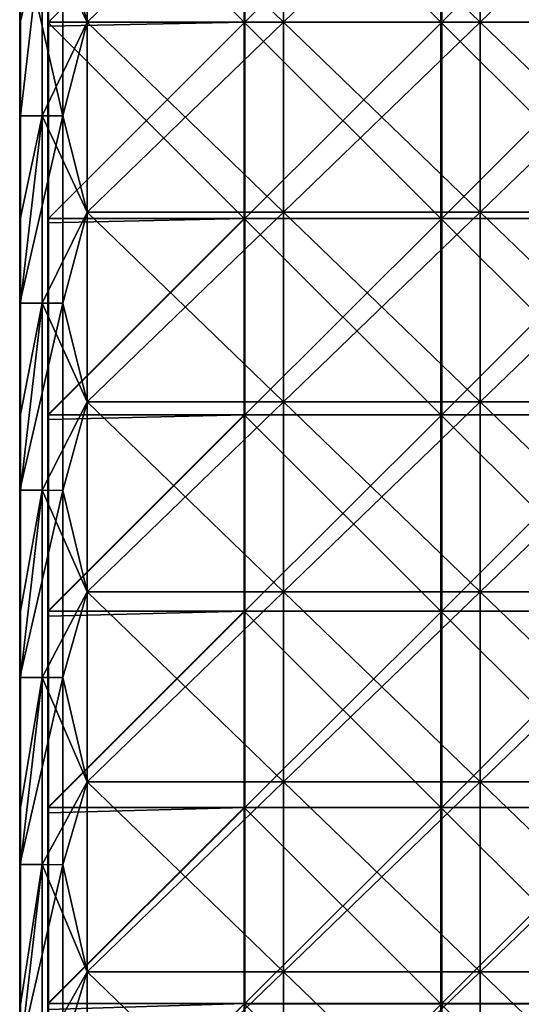
# Model space of a CAD drawing. Units: millimetres. Extents: x -358 to 358, y -1401 to 10.
# Drawn here: x -358 to -179, y -1050 to -700 of the extents above; entities that cross this region are included whole.
import ezdxf

# ---------------------------------------------------------------- set-up
doc = ezdxf.new("R2010")
doc.units = ezdxf.units.MM
doc.header["$LTSCALE"] = 65.185185
for name, color, linetype in [('17', 7, 'CONTINUOUS'), ('18', 7, 'CONTINUOUS'), ('19', 7, 'CONTINUOUS'), ('2', 7, 'CONTINUOUS'), ('22', 7, 'CONTINUOUS'), ('27', 7, 'CONTINUOUS'), ('3', 7, 'CONTINUOUS'), ('31', 7, 'CONTINUOUS'), ('32', 7, 'CONTINUOUS'), ('54', 7, 'CONTINUOUS'), ('55', 7, 'CONTINUOUS'), ('58', 7, 'CONTINUOUS'), ('61', 7, 'CONTINUOUS')]:
    doc.layers.add(name, color=color, linetype=linetype)

msp = doc.modelspace()

# ---------------------------------------------------------------- linework, layer by layer
at = {"layer": '17', "color": 7, "linetype": 'Continuous'}
for points in [[(-350, -733.85, 226), (-350, -667.15, 226), (-350, -733.85, 250), (-350, -733.85, 226)], [(-350, -733.85, 250), (-350, -667.15, 226), (-350, -667.15, 250), (-350, -733.85, 250)], [(-350, -800.54, 226), (-350, -733.85, 226), (-350, -800.54, 250), (-350, -800.54, 226)], [(-350, -800.54, 250), (-350, -733.85, 226), (-350, -733.85, 250), (-350, -800.54, 250)], [(-350, -867.23, 226), (-350, -800.54, 226), (-350, -867.23, 250), (-350, -867.23, 226)], [(-350, -867.23, 250), (-350, -800.54, 226), (-350, -800.54, 250), (-350, -867.23, 250)], [(-350, -933.92, 226), (-350, -867.23, 226), (-350, -933.92, 250), (-350, -933.92, 226)], [(-350, -933.92, 250), (-350, -867.23, 226), (-350, -867.23, 250), (-350, -933.92, 250)], [(-350, -1000.61, 226), (-350, -933.92, 226), (-350, -1000.61, 250), (-350, -1000.61, 226)], [(-350, -1000.61, 250), (-350, -933.92, 226), (-350, -933.92, 250), (-350, -1000.61, 250)], [(-350, -1067.3, 226), (-350, -1000.61, 226), (-350, -1067.3, 250), (-350, -1067.3, 226)], [(-350, -1067.3, 250), (-350, -1000.61, 226), (-350, -1000.61, 250), (-350, -1067.3, 250)]]:
    msp.add_3dface(points, dxfattribs=at)
at = {"layer": '18', "color": 7, "linetype": 'Continuous'}
for points in [[(-350, -733.85, 250), (-350, -667.15, 250), (-357.75, -733.85, 250), (-350, -733.85, 250)], [(-357.75, -733.85, 250), (-350, -667.15, 250), (-357.75, -700.12, 250), (-357.75, -733.85, 250)], [(-357.75, -700.12, 250), (-350, -667.15, 250), (-357.75, -667.15, 250), (-357.75, -700.12, 250)], [(-350, -800.54, 250), (-350, -733.85, 250), (-357.75, -800.54, 250), (-350, -800.54, 250)], [(-357.75, -800.54, 250), (-350, -733.85, 250), (-357.75, -770.19, 250), (-357.75, -800.54, 250)], [(-357.75, -770.19, 250), (-350, -733.85, 250), (-357.75, -733.85, 250), (-357.75, -770.19, 250)], [(-350, -867.23, 250), (-350, -800.54, 250), (-357.75, -867.23, 250), (-350, -867.23, 250)], [(-357.75, -867.23, 250), (-350, -800.54, 250), (-357.75, -840.26, 250), (-357.75, -867.23, 250)], [(-357.75, -840.26, 250), (-350, -800.54, 250), (-357.75, -800.54, 250), (-357.75, -840.26, 250)], [(-350, -933.92, 250), (-350, -867.23, 250), (-357.75, -933.92, 250), (-350, -933.92, 250)], [(-357.75, -933.92, 250), (-350, -867.23, 250), (-357.75, -910.33, 250), (-357.75, -933.92, 250)], [(-357.75, -910.33, 250), (-350, -867.23, 250), (-357.75, -867.23, 250), (-357.75, -910.33, 250)], [(-350, -1000.61, 250), (-350, -933.92, 250), (-357.75, -1000.61, 250), (-350, -1000.61, 250)], [(-357.75, -1000.61, 250), (-350, -933.92, 250), (-357.75, -980.4, 250), (-357.75, -1000.61, 250)], [(-357.75, -980.4, 250), (-350, -933.92, 250), (-357.75, -933.92, 250), (-357.75, -980.4, 250)], [(-350, -1067.3, 250), (-350, -1000.61, 250), (-357.75, -1067.3, 250), (-350, -1067.3, 250)], [(-357.75, -1067.3, 250), (-350, -1000.61, 250), (-357.75, -1050.47, 250), (-357.75, -1067.3, 250)], [(-357.75, -1050.47, 250), (-350, -1000.61, 250), (-357.75, -1000.61, 250), (-357.75, -1050.47, 250)]]:
    msp.add_3dface(points, dxfattribs=at)
at = {"layer": '19', "color": 7, "linetype": 'Continuous'}
for points in [[(-358, -667.15), (-358, -733.85), (-358, -667.15, 39.61), (-358, -667.15)], [(-358, -667.15, 39.61), (-358, -733.85), (-358, -733.85, 39.61), (-358, -667.15, 39.61)], [(-358, -667.15, 39.61), (-358, -733.85, 39.61), (-358, -667.15, 109.68), (-358, -667.15, 39.61)], [(-358, -667.15, 109.68), (-358, -733.85, 39.61), (-358, -733.85, 109.68), (-358, -667.15, 109.68)], [(-358, -667.15, 109.68), (-358, -733.85, 109.68), (-358, -667.15, 179.75), (-358, -667.15, 109.68)], [(-358, -667.15, 179.75), (-358, -733.85, 109.68), (-358, -733.85, 179.75), (-358, -667.15, 179.75)], [(-358, -667.15, 179.75), (-358, -733.85, 179.75), (-358, -667.15, 249.75), (-358, -667.15, 179.75)], [(-358, -667.15, 249.75), (-358, -733.85, 179.75), (-358, -700.12, 249.75), (-358, -667.15, 249.75)], [(-358, -700.12, 249.75), (-358, -733.85, 179.75), (-358, -733.85, 249.75), (-358, -700.12, 249.75)], [(-358, -733.85), (-358, -800.54), (-358, -733.85, 39.61), (-358, -733.85)], [(-358, -733.85, 39.61), (-358, -800.54), (-358, -800.54, 39.61), (-358, -733.85, 39.61)], [(-358, -733.85, 39.61), (-358, -800.54, 39.61), (-358, -733.85, 109.68), (-358, -733.85, 39.61)], [(-358, -733.85, 109.68), (-358, -800.54, 39.61), (-358, -800.54, 109.68), (-358, -733.85, 109.68)], [(-358, -733.85, 109.68), (-358, -800.54, 109.68), (-358, -733.85, 179.75), (-358, -733.85, 109.68)], [(-358, -733.85, 179.75), (-358, -800.54, 109.68), (-358, -800.54, 179.75), (-358, -733.85, 179.75)], [(-358, -733.85, 179.75), (-358, -800.54, 179.75), (-358, -733.85, 249.75), (-358, -733.85, 179.75)], [(-358, -733.85, 249.75), (-358, -800.54, 179.75), (-358, -770.19, 249.75), (-358, -733.85, 249.75)], [(-358, -770.19, 249.75), (-358, -800.54, 179.75), (-358, -800.54, 249.75), (-358, -770.19, 249.75)], [(-358, -800.54), (-358, -867.23), (-358, -800.54, 39.61), (-358, -800.54)], [(-358, -800.54, 39.61), (-358, -867.23), (-358, -867.23, 39.61), (-358, -800.54, 39.61)], [(-358, -800.54, 39.61), (-358, -867.23, 39.61), (-358, -800.54, 109.68), (-358, -800.54, 39.61)], [(-358, -800.54, 109.68), (-358, -867.23, 39.61), (-358, -867.23, 109.68), (-358, -800.54, 109.68)], [(-358, -800.54, 109.68), (-358, -867.23, 109.68), (-358, -800.54, 179.75), (-358, -800.54, 109.68)], [(-358, -800.54, 179.75), (-358, -867.23, 109.68), (-358, -867.23, 179.75), (-358, -800.54, 179.75)], [(-358, -800.54, 179.75), (-358, -867.23, 179.75), (-358, -800.54, 249.75), (-358, -800.54, 179.75)], [(-358, -800.54, 249.75), (-358, -867.23, 179.75), (-358, -840.26, 249.75), (-358, -800.54, 249.75)], [(-358, -840.26, 249.75), (-358, -867.23, 179.75), (-358, -867.23, 249.75), (-358, -840.26, 249.75)], [(-358, -867.23), (-358, -933.92), (-358, -867.23, 39.61), (-358, -867.23)], [(-358, -867.23, 39.61), (-358, -933.92), (-358, -933.92, 39.61), (-358, -867.23, 39.61)], [(-358, -867.23, 39.61), (-358, -933.92, 39.61), (-358, -867.23, 109.68), (-358, -867.23, 39.61)], [(-358, -867.23, 109.68), (-358, -933.92, 39.61), (-358, -933.92, 109.68), (-358, -867.23, 109.68)], [(-358, -867.23, 109.68), (-358, -933.92, 109.68), (-358, -867.23, 179.75), (-358, -867.23, 109.68)], [(-358, -867.23, 179.75), (-358, -933.92, 109.68), (-358, -933.92, 179.75), (-358, -867.23, 179.75)], [(-358, -867.23, 179.75), (-358, -933.92, 179.75), (-358, -867.23, 249.75), (-358, -867.23, 179.75)], [(-358, -867.23, 249.75), (-358, -933.92, 179.75), (-358, -910.33, 249.75), (-358, -867.23, 249.75)], [(-358, -910.33, 249.75), (-358, -933.92, 179.75), (-358, -933.92, 249.75), (-358, -910.33, 249.75)], [(-358, -933.92), (-358, -1000.61), (-358, -933.92, 39.61), (-358, -933.92)], [(-358, -933.92, 39.61), (-358, -1000.61), (-358, -1000.61, 39.61), (-358, -933.92, 39.61)], [(-358, -933.92, 39.61), (-358, -1000.61, 39.61), (-358, -933.92, 109.68), (-358, -933.92, 39.61)], [(-358, -933.92, 109.68), (-358, -1000.61, 39.61), (-358, -1000.61, 109.68), (-358, -933.92, 109.68)], [(-358, -933.92, 109.68), (-358, -1000.61, 109.68), (-358, -933.92, 179.75), (-358, -933.92, 109.68)], [(-358, -933.92, 179.75), (-358, -1000.61, 109.68), (-358, -1000.61, 179.75), (-358, -933.92, 179.75)], [(-358, -933.92, 179.75), (-358, -1000.61, 179.75), (-358, -933.92, 249.75), (-358, -933.92, 179.75)], [(-358, -933.92, 249.75), (-358, -1000.61, 179.75), (-358, -980.4, 249.75), (-358, -933.92, 249.75)], [(-358, -980.4, 249.75), (-358, -1000.61, 179.75), (-358, -1000.61, 249.75), (-358, -980.4, 249.75)], [(-358, -1000.61), (-358, -1067.3), (-358, -1000.61, 39.61), (-358, -1000.61)], [(-358, -1000.61, 39.61), (-358, -1067.3), (-358, -1067.3, 39.61), (-358, -1000.61, 39.61)], [(-358, -1000.61, 39.61), (-358, -1067.3, 39.61), (-358, -1000.61, 109.68), (-358, -1000.61, 39.61)], [(-358, -1000.61, 109.68), (-358, -1067.3, 39.61), (-358, -1067.3, 109.68), (-358, -1000.61, 109.68)], [(-358, -1000.61, 109.68), (-358, -1067.3, 109.68), (-358, -1000.61, 179.75), (-358, -1000.61, 109.68)], [(-358, -1000.61, 179.75), (-358, -1067.3, 109.68), (-358, -1067.3, 179.75), (-358, -1000.61, 179.75)], [(-358, -1000.61, 179.75), (-358, -1067.3, 179.75), (-358, -1000.61, 249.75), (-358, -1000.61, 179.75)], [(-358, -1000.61, 249.75), (-358, -1067.3, 179.75), (-358, -1050.47, 249.75), (-358, -1000.61, 249.75)]]:
    msp.add_3dface(points, dxfattribs=at)
at = {"layer": '2', "color": 7, "linetype": 'Continuous'}
for points in [[(-334, -632.85, 226), (-350, -667.15, 226), (-334, -700.5, 226), (-334, -632.85, 226)], [(-350, -667.15, 226), (-350, -733.85, 226), (-334, -700.5, 226), (-350, -667.15, 226)], [(-334, -700.5, 226), (-350, -733.85, 226), (-334, -768.15, 226), (-334, -700.5, 226)], [(-350, -733.85, 226), (-350, -800.54, 226), (-334, -768.15, 226), (-350, -733.85, 226)], [(-334, -768.15, 226), (-350, -800.54, 226), (-334, -835.8, 226), (-334, -768.15, 226)], [(-350, -800.54, 226), (-350, -867.23, 226), (-334, -835.8, 226), (-350, -800.54, 226)], [(-334, -835.8, 226), (-350, -867.23, 226), (-334, -903.45, 226), (-334, -835.8, 226)], [(-350, -867.23, 226), (-350, -933.92, 226), (-334, -903.45, 226), (-350, -867.23, 226)], [(-334, -903.45, 226), (-350, -933.92, 226), (-334, -971.1, 226), (-334, -903.45, 226)], [(-350, -933.92, 226), (-350, -1000.61, 226), (-334, -971.1, 226), (-350, -933.92, 226)], [(-334, -971.1, 226), (-350, -1000.61, 226), (-334, -1038.75, 226), (-334, -971.1, 226)], [(-350, -1000.61, 226), (-350, -1067.3, 226), (-334, -1038.75, 226), (-350, -1000.61, 226)], [(-334, -1038.75, 226), (-350, -1067.3, 226), (-334, -1106.4, 226), (-334, -1038.75, 226)]]:
    msp.add_3dface(points, dxfattribs=at)
at = {"layer": '22', "color": 7, "linetype": 'Continuous'}
for points in [[(-358, -630.05, 249.75), (-358, -667.15, 249.75), (-357.97, -700.12, 249.88), (-358, -630.05, 249.75)], [(-358, -630.05, 249.75), (-357.97, -700.12, 249.88), (-357.97, -630.05, 249.88), (-358, -630.05, 249.75)], [(-357.97, -700.12, 249.88), (-357.88, -700.12, 249.97), (-357.97, -630.05, 249.88), (-357.97, -700.12, 249.88)], [(-357.97, -630.05, 249.88), (-357.88, -700.12, 249.97), (-357.88, -630.05, 249.97), (-357.97, -630.05, 249.88)], [(-357.75, -700.12, 250), (-357.75, -667.15, 250), (-357.88, -630.05, 249.97), (-357.75, -700.12, 250)], [(-357.88, -700.12, 249.97), (-357.75, -700.12, 250), (-357.88, -630.05, 249.97), (-357.88, -700.12, 249.97)], [(-358, -667.15, 249.75), (-358, -700.12, 249.75), (-357.97, -700.12, 249.88), (-358, -667.15, 249.75)], [(-358, -700.12, 249.75), (-358, -733.85, 249.75), (-357.97, -770.19, 249.88), (-358, -700.12, 249.75)], [(-358, -700.12, 249.75), (-357.97, -770.19, 249.88), (-357.97, -700.12, 249.88), (-358, -700.12, 249.75)], [(-357.97, -770.19, 249.88), (-357.88, -770.19, 249.97), (-357.97, -700.12, 249.88), (-357.97, -770.19, 249.88)], [(-357.97, -700.12, 249.88), (-357.88, -770.19, 249.97), (-357.88, -700.12, 249.97), (-357.97, -700.12, 249.88)], [(-357.75, -770.19, 250), (-357.75, -733.85, 250), (-357.88, -700.12, 249.97), (-357.75, -770.19, 250)], [(-357.88, -770.19, 249.97), (-357.75, -770.19, 250), (-357.88, -700.12, 249.97), (-357.88, -770.19, 249.97)], [(-357.75, -733.85, 250), (-357.75, -700.12, 250), (-357.88, -700.12, 249.97), (-357.75, -733.85, 250)], [(-358, -733.85, 249.75), (-358, -770.19, 249.75), (-357.97, -770.19, 249.88), (-358, -733.85, 249.75)], [(-358, -770.19, 249.75), (-358, -800.54, 249.75), (-357.97, -840.26, 249.88), (-358, -770.19, 249.75)], [(-358, -770.19, 249.75), (-357.97, -840.26, 249.88), (-357.97, -770.19, 249.88), (-358, -770.19, 249.75)], [(-357.97, -840.26, 249.88), (-357.88, -840.26, 249.97), (-357.97, -770.19, 249.88), (-357.97, -840.26, 249.88)], [(-357.97, -770.19, 249.88), (-357.88, -840.26, 249.97), (-357.88, -770.19, 249.97), (-357.97, -770.19, 249.88)], [(-357.75, -840.26, 250), (-357.75, -800.54, 250), (-357.88, -770.19, 249.97), (-357.75, -840.26, 250)], [(-357.88, -840.26, 249.97), (-357.75, -840.26, 250), (-357.88, -770.19, 249.97), (-357.88, -840.26, 249.97)], [(-357.75, -800.54, 250), (-357.75, -770.19, 250), (-357.88, -770.19, 249.97), (-357.75, -800.54, 250)], [(-358, -800.54, 249.75), (-358, -840.26, 249.75), (-357.97, -840.26, 249.88), (-358, -800.54, 249.75)], [(-358, -840.26, 249.75), (-358, -867.23, 249.75), (-357.97, -910.33, 249.88), (-358, -840.26, 249.75)], [(-358, -840.26, 249.75), (-357.97, -910.33, 249.88), (-357.97, -840.26, 249.88), (-358, -840.26, 249.75)], [(-357.97, -910.33, 249.88), (-357.88, -910.33, 249.97), (-357.97, -840.26, 249.88), (-357.97, -910.33, 249.88)], [(-357.97, -840.26, 249.88), (-357.88, -910.33, 249.97), (-357.88, -840.26, 249.97), (-357.97, -840.26, 249.88)], [(-357.75, -910.33, 250), (-357.75, -867.23, 250), (-357.88, -840.26, 249.97), (-357.75, -910.33, 250)], [(-357.88, -910.33, 249.97), (-357.75, -910.33, 250), (-357.88, -840.26, 249.97), (-357.88, -910.33, 249.97)], [(-357.75, -867.23, 250), (-357.75, -840.26, 250), (-357.88, -840.26, 249.97), (-357.75, -867.23, 250)], [(-358, -867.23, 249.75), (-358, -910.33, 249.75), (-357.97, -910.33, 249.88), (-358, -867.23, 249.75)], [(-358, -910.33, 249.75), (-358, -933.92, 249.75), (-357.97, -980.4, 249.88), (-358, -910.33, 249.75)], [(-358, -910.33, 249.75), (-357.97, -980.4, 249.88), (-357.97, -910.33, 249.88), (-358, -910.33, 249.75)], [(-357.97, -980.4, 249.88), (-357.88, -980.4, 249.97), (-357.97, -910.33, 249.88), (-357.97, -980.4, 249.88)], [(-357.97, -910.33, 249.88), (-357.88, -980.4, 249.97), (-357.88, -910.33, 249.97), (-357.97, -910.33, 249.88)], [(-357.75, -980.4, 250), (-357.75, -933.92, 250), (-357.88, -910.33, 249.97), (-357.75, -980.4, 250)], [(-357.88, -980.4, 249.97), (-357.75, -980.4, 250), (-357.88, -910.33, 249.97), (-357.88, -980.4, 249.97)], [(-357.75, -933.92, 250), (-357.75, -910.33, 250), (-357.88, -910.33, 249.97), (-357.75, -933.92, 250)], [(-358, -933.92, 249.75), (-358, -980.4, 249.75), (-357.97, -980.4, 249.88), (-358, -933.92, 249.75)], [(-358, -980.4, 249.75), (-358, -1000.61, 249.75), (-357.97, -1050.47, 249.88), (-358, -980.4, 249.75)], [(-358, -980.4, 249.75), (-357.97, -1050.47, 249.88), (-357.97, -980.4, 249.88), (-358, -980.4, 249.75)], [(-357.97, -1050.47, 249.88), (-357.88, -1050.47, 249.97), (-357.97, -980.4, 249.88), (-357.97, -1050.47, 249.88)], [(-357.97, -980.4, 249.88), (-357.88, -1050.47, 249.97), (-357.88, -980.4, 249.97), (-357.97, -980.4, 249.88)], [(-357.75, -1050.47, 250), (-357.75, -1000.61, 250), (-357.88, -980.4, 249.97), (-357.75, -1050.47, 250)], [(-357.88, -1050.47, 249.97), (-357.75, -1050.47, 250), (-357.88, -980.4, 249.97), (-357.88, -1050.47, 249.97)], [(-357.75, -1000.61, 250), (-357.75, -980.4, 250), (-357.88, -980.4, 249.97), (-357.75, -1000.61, 250)], [(-358, -1000.61, 249.75), (-358, -1050.47, 249.75), (-357.97, -1050.47, 249.88), (-358, -1000.61, 249.75)]]:
    msp.add_3dface(points, dxfattribs=at)
at = {"layer": '27', "color": 7, "linetype": 'Continuous'}
for points in [[(-334, -632.85, 226), (-334, -700.5, 226), (-334, -632.85, 156), (-334, -632.85, 226)], [(-334, -632.85, 156), (-334, -700.5, 226), (-334, -700.5, 156), (-334, -632.85, 156)], [(-334, -700.5), (-334, -632.85), (-334, -700.5, 15.86), (-334, -700.5)], [(-334, -632.85), (-334, -632.85, 15.86), (-334, -700.5, 15.86), (-334, -632.85)], [(-334, -632.85, 19), (-334, -700.5, 19), (-334, -632.85, 15.86), (-334, -632.85, 19)], [(-334, -632.85, 15.86), (-334, -700.5, 19), (-334, -700.5, 15.86), (-334, -632.85, 15.86)], [(-334, -632.85, 85.93), (-334, -700.5, 85.93), (-334, -632.85, 22), (-334, -632.85, 85.93)], [(-334, -700.5, 85.93), (-334, -632.85, 85.93), (-334, -700.5, 156), (-334, -700.5, 85.93)], [(-334, -632.85, 22), (-334, -700.5, 85.93), (-334, -700.5, 22), (-334, -632.85, 22)], [(-334, -632.85, 85.93), (-334, -632.85, 156), (-334, -700.5, 156), (-334, -632.85, 85.93)], [(-334, -700.5, 226), (-334, -768.15, 226), (-334, -700.5, 156), (-334, -700.5, 226)], [(-334, -700.5, 156), (-334, -768.15, 226), (-334, -768.15, 156), (-334, -700.5, 156)], [(-334, -768.15), (-334, -700.5), (-334, -768.15, 15.86), (-334, -768.15)], [(-334, -700.5), (-334, -700.5, 15.86), (-334, -768.15, 15.86), (-334, -700.5)], [(-334, -700.5, 19), (-334, -768.15, 19), (-334, -700.5, 15.86), (-334, -700.5, 19)], [(-334, -700.5, 15.86), (-334, -768.15, 19), (-334, -768.15, 15.86), (-334, -700.5, 15.86)], [(-334, -700.5, 85.93), (-334, -768.15, 85.93), (-334, -700.5, 22), (-334, -700.5, 85.93)], [(-334, -768.15, 85.93), (-334, -700.5, 85.93), (-334, -768.15, 156), (-334, -768.15, 85.93)], [(-334, -700.5, 22), (-334, -768.15, 85.93), (-334, -768.15, 22), (-334, -700.5, 22)], [(-334, -700.5, 85.93), (-334, -700.5, 156), (-334, -768.15, 156), (-334, -700.5, 85.93)], [(-334, -768.15, 226), (-334, -835.8, 226), (-334, -768.15, 156), (-334, -768.15, 226)], [(-334, -768.15, 156), (-334, -835.8, 226), (-334, -835.8, 156), (-334, -768.15, 156)], [(-334, -835.8), (-334, -768.15), (-334, -835.8, 15.86), (-334, -835.8)], [(-334, -768.15), (-334, -768.15, 15.86), (-334, -835.8, 15.86), (-334, -768.15)], [(-334, -768.15, 19), (-334, -835.8, 19), (-334, -768.15, 15.86), (-334, -768.15, 19)], [(-334, -768.15, 15.86), (-334, -835.8, 19), (-334, -835.8, 15.86), (-334, -768.15, 15.86)], [(-334, -768.15, 85.93), (-334, -835.8, 85.93), (-334, -768.15, 22), (-334, -768.15, 85.93)], [(-334, -835.8, 85.93), (-334, -768.15, 85.93), (-334, -835.8, 156), (-334, -835.8, 85.93)], [(-334, -768.15, 22), (-334, -835.8, 85.93), (-334, -835.8, 22), (-334, -768.15, 22)], [(-334, -768.15, 85.93), (-334, -768.15, 156), (-334, -835.8, 156), (-334, -768.15, 85.93)], [(-334, -835.8, 226), (-334, -903.45, 226), (-334, -835.8, 156), (-334, -835.8, 226)], [(-334, -835.8, 156), (-334, -903.45, 226), (-334, -903.45, 156), (-334, -835.8, 156)], [(-334, -903.45), (-334, -835.8), (-334, -903.45, 15.86), (-334, -903.45)], [(-334, -835.8), (-334, -835.8, 15.86), (-334, -903.45, 15.86), (-334, -835.8)], [(-334, -835.8, 19), (-334, -903.45, 19), (-334, -835.8, 15.86), (-334, -835.8, 19)], [(-334, -835.8, 15.86), (-334, -903.45, 19), (-334, -903.45, 15.86), (-334, -835.8, 15.86)], [(-334, -835.8, 85.93), (-334, -903.45, 85.93), (-334, -835.8, 22), (-334, -835.8, 85.93)], [(-334, -903.45, 85.93), (-334, -835.8, 85.93), (-334, -903.45, 156), (-334, -903.45, 85.93)], [(-334, -835.8, 22), (-334, -903.45, 85.93), (-334, -903.45, 22), (-334, -835.8, 22)], [(-334, -835.8, 85.93), (-334, -835.8, 156), (-334, -903.45, 156), (-334, -835.8, 85.93)], [(-334, -903.45, 226), (-334, -971.1, 226), (-334, -903.45, 156), (-334, -903.45, 226)], [(-334, -903.45, 156), (-334, -971.1, 226), (-334, -971.1, 156), (-334, -903.45, 156)], [(-334, -971.1), (-334, -903.45), (-334, -971.1, 15.86), (-334, -971.1)], [(-334, -903.45), (-334, -903.45, 15.86), (-334, -971.1, 15.86), (-334, -903.45)], [(-334, -903.45, 19), (-334, -971.1, 19), (-334, -903.45, 15.86), (-334, -903.45, 19)], [(-334, -903.45, 15.86), (-334, -971.1, 19), (-334, -971.1, 15.86), (-334, -903.45, 15.86)], [(-334, -903.45, 85.93), (-334, -971.1, 85.93), (-334, -903.45, 22), (-334, -903.45, 85.93)], [(-334, -971.1, 85.93), (-334, -903.45, 85.93), (-334, -971.1, 156), (-334, -971.1, 85.93)], [(-334, -903.45, 22), (-334, -971.1, 85.93), (-334, -971.1, 22), (-334, -903.45, 22)], [(-334, -903.45, 85.93), (-334, -903.45, 156), (-334, -971.1, 156), (-334, -903.45, 85.93)], [(-334, -971.1, 226), (-334, -1038.75, 226), (-334, -971.1, 156), (-334, -971.1, 226)], [(-334, -971.1, 156), (-334, -1038.75, 226), (-334, -1038.75, 156), (-334, -971.1, 156)], [(-334, -1038.75), (-334, -971.1), (-334, -1038.75, 15.86), (-334, -1038.75)], [(-334, -971.1), (-334, -971.1, 15.86), (-334, -1038.75, 15.86), (-334, -971.1)], [(-334, -971.1, 19), (-334, -1038.75, 19), (-334, -971.1, 15.86), (-334, -971.1, 19)], [(-334, -971.1, 15.86), (-334, -1038.75, 19), (-334, -1038.75, 15.86), (-334, -971.1, 15.86)], [(-334, -971.1, 85.93), (-334, -1038.75, 85.93), (-334, -971.1, 22), (-334, -971.1, 85.93)], [(-334, -1038.75, 85.93), (-334, -971.1, 85.93), (-334, -1038.75, 156), (-334, -1038.75, 85.93)], [(-334, -971.1, 22), (-334, -1038.75, 85.93), (-334, -1038.75, 22), (-334, -971.1, 22)], [(-334, -971.1, 85.93), (-334, -971.1, 156), (-334, -1038.75, 156), (-334, -971.1, 85.93)], [(-334, -1038.75, 226), (-334, -1106.4, 226), (-334, -1038.75, 156), (-334, -1038.75, 226)], [(-334, -1038.75, 156), (-334, -1106.4, 226), (-334, -1106.4, 156), (-334, -1038.75, 156)], [(-334, -1106.4), (-334, -1038.75), (-334, -1106.4, 15.86), (-334, -1106.4)], [(-334, -1038.75), (-334, -1038.75, 15.86), (-334, -1106.4, 15.86), (-334, -1038.75)], [(-334, -1038.75, 19), (-334, -1106.4, 19), (-334, -1038.75, 15.86), (-334, -1038.75, 19)], [(-334, -1038.75, 15.86), (-334, -1106.4, 19), (-334, -1106.4, 15.86), (-334, -1038.75, 15.86)], [(-334, -1038.75, 85.93), (-334, -1106.4, 85.93), (-334, -1038.75, 22), (-334, -1038.75, 85.93)], [(-334, -1106.4, 85.93), (-334, -1038.75, 85.93), (-334, -1106.4, 156), (-334, -1106.4, 85.93)], [(-334, -1038.75, 22), (-334, -1106.4, 85.93), (-334, -1106.4, 22), (-334, -1038.75, 22)], [(-334, -1038.75, 85.93), (-334, -1038.75, 156), (-334, -1106.4, 156), (-334, -1038.75, 85.93)]]:
    msp.add_3dface(points, dxfattribs=at)
at = {"layer": '3', "color": 7, "linetype": 'Continuous'}
for points in [[(-334, -700.5), (-342.63, -667.14), (-334, -632.85), (-334, -700.5)], [(-342.63, -667.14), (-342.63, -733.86), (-358, -667.15), (-342.63, -667.14)], [(-358, -667.15), (-342.63, -733.86), (-358, -733.85), (-358, -667.15)], [(-342.63, -733.86), (-342.63, -667.14), (-334, -700.5), (-342.63, -733.86)], [(-334, -768.15), (-342.63, -733.86), (-334, -700.5), (-334, -768.15)], [(-358, -733.85), (-342.63, -733.86), (-358, -800.54), (-358, -733.85)], [(-342.63, -733.86), (-342.63, -800.57), (-358, -800.54), (-342.63, -733.86)], [(-342.63, -800.57), (-342.63, -733.86), (-334, -768.15), (-342.63, -800.57)], [(-334, -835.8), (-342.63, -800.57), (-334, -768.15), (-334, -835.8)], [(-358, -800.54), (-342.63, -800.57), (-358, -867.23), (-358, -800.54)], [(-342.63, -800.57), (-342.63, -867.29), (-358, -867.23), (-342.63, -800.57)], [(-342.63, -867.29), (-342.63, -800.57), (-334, -835.8), (-342.63, -867.29)], [(-334, -903.45), (-342.63, -867.29), (-334, -835.8), (-334, -903.45)], [(-358, -867.23), (-342.63, -867.29), (-358, -933.92), (-358, -867.23)], [(-342.63, -867.29), (-342.63, -934), (-358, -933.92), (-342.63, -867.29)], [(-342.63, -934), (-342.63, -867.29), (-334, -903.45), (-342.63, -934)], [(-334, -971.1), (-342.63, -934), (-334, -903.45), (-334, -971.1)], [(-358, -933.92), (-342.63, -934), (-358, -1000.61), (-358, -933.92)], [(-342.63, -934), (-342.63, -1000.71), (-358, -1000.61), (-342.63, -934)], [(-342.63, -1000.71), (-342.63, -934), (-334, -971.1), (-342.63, -1000.71)], [(-334, -1038.75), (-342.63, -1000.71), (-334, -971.1), (-334, -1038.75)], [(-358, -1000.61), (-342.63, -1000.71), (-358, -1067.3), (-358, -1000.61)], [(-342.63, -1000.71), (-342.63, -1067.43), (-358, -1067.3), (-342.63, -1000.71)], [(-342.63, -1067.43), (-342.63, -1000.71), (-334, -1038.75), (-342.63, -1067.43)], [(-334, -1106.4), (-342.63, -1067.43), (-334, -1038.75), (-334, -1106.4)]]:
    msp.add_3dface(points, dxfattribs=at)
at = {"layer": '31', "color": 7, "linetype": 'Continuous'}
for points in [[(-334, -700.5, 19), (-334, -632.85, 19), (-264, -700.5, 19), (-334, -700.5, 19)], [(-264, -700.5, 19), (-334, -632.85, 19), (-264, -632.85, 19), (-264, -700.5, 19)], [(-264, -700.5, 19), (-264, -632.85, 19), (-193.93, -700.5, 19), (-264, -700.5, 19)], [(-193.93, -700.5, 19), (-264, -632.85, 19), (-193.93, -632.85, 19), (-193.93, -700.5, 19)], [(-193.93, -700.5, 19), (-193.93, -632.85, 19), (-123.86, -700.5, 19), (-193.93, -700.5, 19)], [(-123.86, -700.5, 19), (-193.93, -632.85, 19), (-123.86, -632.85, 19), (-123.86, -700.5, 19)], [(-334, -768.15, 19), (-334, -700.5, 19), (-264, -768.15, 19), (-334, -768.15, 19)], [(-264, -768.15, 19), (-334, -700.5, 19), (-264, -700.5, 19), (-264, -768.15, 19)], [(-264, -768.15, 19), (-264, -700.5, 19), (-193.93, -768.15, 19), (-264, -768.15, 19)], [(-193.93, -768.15, 19), (-264, -700.5, 19), (-193.93, -700.5, 19), (-193.93, -768.15, 19)], [(-193.93, -768.15, 19), (-193.93, -700.5, 19), (-123.86, -768.15, 19), (-193.93, -768.15, 19)], [(-123.86, -768.15, 19), (-193.93, -700.5, 19), (-123.86, -700.5, 19), (-123.86, -768.15, 19)], [(-334, -835.8, 19), (-334, -768.15, 19), (-264, -835.8, 19), (-334, -835.8, 19)], [(-264, -835.8, 19), (-334, -768.15, 19), (-264, -768.15, 19), (-264, -835.8, 19)], [(-264, -835.8, 19), (-264, -768.15, 19), (-193.93, -835.8, 19), (-264, -835.8, 19)], [(-193.93, -835.8, 19), (-264, -768.15, 19), (-193.93, -768.15, 19), (-193.93, -835.8, 19)], [(-193.93, -835.8, 19), (-193.93, -768.15, 19), (-123.86, -835.8, 19), (-193.93, -835.8, 19)], [(-123.86, -835.8, 19), (-193.93, -768.15, 19), (-123.86, -768.15, 19), (-123.86, -835.8, 19)], [(-334, -903.45, 19), (-334, -835.8, 19), (-264, -903.45, 19), (-334, -903.45, 19)], [(-264, -903.45, 19), (-334, -835.8, 19), (-264, -835.8, 19), (-264, -903.45, 19)], [(-264, -903.45, 19), (-264, -835.8, 19), (-193.93, -903.45, 19), (-264, -903.45, 19)], [(-193.93, -903.45, 19), (-264, -835.8, 19), (-193.93, -835.8, 19), (-193.93, -903.45, 19)], [(-193.93, -903.45, 19), (-193.93, -835.8, 19), (-123.86, -903.45, 19), (-193.93, -903.45, 19)], [(-123.86, -903.45, 19), (-193.93, -835.8, 19), (-123.86, -835.8, 19), (-123.86, -903.45, 19)], [(-334, -971.1, 19), (-334, -903.45, 19), (-264, -971.1, 19), (-334, -971.1, 19)], [(-264, -971.1, 19), (-334, -903.45, 19), (-264, -903.45, 19), (-264, -971.1, 19)], [(-264, -971.1, 19), (-264, -903.45, 19), (-193.93, -971.1, 19), (-264, -971.1, 19)], [(-193.93, -971.1, 19), (-264, -903.45, 19), (-193.93, -903.45, 19), (-193.93, -971.1, 19)], [(-193.93, -971.1, 19), (-193.93, -903.45, 19), (-123.86, -971.1, 19), (-193.93, -971.1, 19)], [(-123.86, -971.1, 19), (-193.93, -903.45, 19), (-123.86, -903.45, 19), (-123.86, -971.1, 19)], [(-334, -1038.75, 19), (-334, -971.1, 19), (-264, -1038.75, 19), (-334, -1038.75, 19)], [(-264, -1038.75, 19), (-334, -971.1, 19), (-264, -971.1, 19), (-264, -1038.75, 19)], [(-264, -1038.75, 19), (-264, -971.1, 19), (-193.93, -1038.75, 19), (-264, -1038.75, 19)], [(-193.93, -1038.75, 19), (-264, -971.1, 19), (-193.93, -971.1, 19), (-193.93, -1038.75, 19)], [(-193.93, -1038.75, 19), (-193.93, -971.1, 19), (-123.86, -1038.75, 19), (-193.93, -1038.75, 19)], [(-123.86, -1038.75, 19), (-193.93, -971.1, 19), (-123.86, -971.1, 19), (-123.86, -1038.75, 19)], [(-334, -1106.4, 19), (-334, -1038.75, 19), (-264, -1106.4, 19), (-334, -1106.4, 19)], [(-264, -1106.4, 19), (-334, -1038.75, 19), (-264, -1038.75, 19), (-264, -1106.4, 19)], [(-264, -1106.4, 19), (-264, -1038.75, 19), (-193.93, -1106.4, 19), (-264, -1106.4, 19)], [(-193.93, -1106.4, 19), (-264, -1038.75, 19), (-193.93, -1038.75, 19), (-193.93, -1106.4, 19)], [(-193.93, -1106.4, 19), (-193.93, -1038.75, 19), (-123.86, -1106.4, 19), (-193.93, -1106.4, 19)], [(-123.86, -1106.4, 19), (-193.93, -1038.75, 19), (-123.86, -1038.75, 19), (-123.86, -1106.4, 19)]]:
    msp.add_3dface(points, dxfattribs=at)
at = {"layer": '32', "color": 7, "linetype": 'Continuous'}
for points in [[(-334, -632.85, 22), (-334, -700.5, 22), (-264, -632.85, 22), (-334, -632.85, 22)], [(-264, -632.85, 22), (-334, -700.5, 22), (-264, -700.5, 22), (-264, -632.85, 22)], [(-264, -632.85, 22), (-264, -700.5, 22), (-193.93, -632.85, 22), (-264, -632.85, 22)], [(-193.93, -632.85, 22), (-264, -700.5, 22), (-193.93, -700.5, 22), (-193.93, -632.85, 22)], [(-193.93, -632.85, 22), (-193.93, -700.5, 22), (-123.86, -632.85, 22), (-193.93, -632.85, 22)], [(-123.86, -632.85, 22), (-193.93, -700.5, 22), (-123.86, -700.5, 22), (-123.86, -632.85, 22)], [(-334, -700.5, 22), (-334, -768.15, 22), (-264, -700.5, 22), (-334, -700.5, 22)], [(-264, -700.5, 22), (-334, -768.15, 22), (-264, -768.15, 22), (-264, -700.5, 22)], [(-264, -700.5, 22), (-264, -768.15, 22), (-193.93, -700.5, 22), (-264, -700.5, 22)], [(-193.93, -700.5, 22), (-264, -768.15, 22), (-193.93, -768.15, 22), (-193.93, -700.5, 22)], [(-193.93, -700.5, 22), (-193.93, -768.15, 22), (-123.86, -700.5, 22), (-193.93, -700.5, 22)], [(-123.86, -700.5, 22), (-193.93, -768.15, 22), (-123.86, -768.15, 22), (-123.86, -700.5, 22)], [(-334, -768.15, 22), (-334, -835.8, 22), (-264, -768.15, 22), (-334, -768.15, 22)], [(-264, -768.15, 22), (-334, -835.8, 22), (-264, -835.8, 22), (-264, -768.15, 22)], [(-264, -768.15, 22), (-264, -835.8, 22), (-193.93, -768.15, 22), (-264, -768.15, 22)], [(-193.93, -768.15, 22), (-264, -835.8, 22), (-193.93, -835.8, 22), (-193.93, -768.15, 22)], [(-193.93, -768.15, 22), (-193.93, -835.8, 22), (-123.86, -768.15, 22), (-193.93, -768.15, 22)], [(-123.86, -768.15, 22), (-193.93, -835.8, 22), (-123.86, -835.8, 22), (-123.86, -768.15, 22)], [(-334, -835.8, 22), (-334, -903.45, 22), (-264, -835.8, 22), (-334, -835.8, 22)], [(-264, -835.8, 22), (-334, -903.45, 22), (-264, -903.45, 22), (-264, -835.8, 22)], [(-264, -835.8, 22), (-264, -903.45, 22), (-193.93, -835.8, 22), (-264, -835.8, 22)], [(-193.93, -835.8, 22), (-264, -903.45, 22), (-193.93, -903.45, 22), (-193.93, -835.8, 22)], [(-193.93, -835.8, 22), (-193.93, -903.45, 22), (-123.86, -835.8, 22), (-193.93, -835.8, 22)], [(-123.86, -835.8, 22), (-193.93, -903.45, 22), (-123.86, -903.45, 22), (-123.86, -835.8, 22)], [(-334, -903.45, 22), (-334, -971.1, 22), (-264, -903.45, 22), (-334, -903.45, 22)], [(-264, -903.45, 22), (-334, -971.1, 22), (-264, -971.1, 22), (-264, -903.45, 22)], [(-264, -903.45, 22), (-264, -971.1, 22), (-193.93, -903.45, 22), (-264, -903.45, 22)], [(-193.93, -903.45, 22), (-264, -971.1, 22), (-193.93, -971.1, 22), (-193.93, -903.45, 22)], [(-193.93, -903.45, 22), (-193.93, -971.1, 22), (-123.86, -903.45, 22), (-193.93, -903.45, 22)], [(-123.86, -903.45, 22), (-193.93, -971.1, 22), (-123.86, -971.1, 22), (-123.86, -903.45, 22)], [(-334, -971.1, 22), (-334, -1038.75, 22), (-264, -971.1, 22), (-334, -971.1, 22)], [(-264, -971.1, 22), (-334, -1038.75, 22), (-264, -1038.75, 22), (-264, -971.1, 22)], [(-264, -971.1, 22), (-264, -1038.75, 22), (-193.93, -971.1, 22), (-264, -971.1, 22)], [(-193.93, -971.1, 22), (-264, -1038.75, 22), (-193.93, -1038.75, 22), (-193.93, -971.1, 22)], [(-193.93, -971.1, 22), (-193.93, -1038.75, 22), (-123.86, -971.1, 22), (-193.93, -971.1, 22)], [(-123.86, -971.1, 22), (-193.93, -1038.75, 22), (-123.86, -1038.75, 22), (-123.86, -971.1, 22)], [(-334, -1038.75, 22), (-334, -1106.4, 22), (-264, -1038.75, 22), (-334, -1038.75, 22)], [(-264, -1038.75, 22), (-334, -1106.4, 22), (-264, -1106.4, 22), (-264, -1038.75, 22)], [(-264, -1038.75, 22), (-264, -1106.4, 22), (-193.93, -1038.75, 22), (-264, -1038.75, 22)], [(-193.93, -1038.75, 22), (-264, -1106.4, 22), (-193.93, -1106.4, 22), (-193.93, -1038.75, 22)], [(-193.93, -1038.75, 22), (-193.93, -1106.4, 22), (-123.86, -1038.75, 22), (-193.93, -1038.75, 22)], [(-123.86, -1038.75, 22), (-193.93, -1106.4, 22), (-123.86, -1106.4, 22), (-123.86, -1038.75, 22)]]:
    msp.add_3dface(points, dxfattribs=at)
at = {"layer": '54', "linetype": 'Continuous'}
for points in [[(-277.75, -700.5, 250), (-277.75, -630.58, 250), (-347.75, -700.5, 250), (-277.75, -700.5, 250)], [(-347.75, -700.5, 250), (-277.75, -630.58, 250), (-347.75, -631.81, 250), (-347.75, -700.5, 250)], [(-277.75, -630.58, 250), (-277.75, -700.5, 250), (-207.68, -630.58, 250), (-277.75, -630.58, 250)], [(-277.75, -700.5, 250), (-207.68, -700.5, 250), (-207.68, -630.58, 250), (-277.75, -700.5, 250)], [(-137.61, -700.5, 250), (-137.61, -630.58, 250), (-207.68, -700.5, 250), (-137.61, -700.5, 250)], [(-207.68, -700.5, 250), (-137.61, -630.58, 250), (-207.68, -630.58, 250), (-207.68, -700.5, 250)], [(-277.75, -770.42, 250), (-277.75, -700.5, 250), (-347.75, -770.42, 250), (-277.75, -770.42, 250)], [(-347.75, -770.42, 250), (-277.75, -700.5, 250), (-347.75, -701.88, 250), (-347.75, -770.42, 250)], [(-347.75, -701.88, 250), (-277.75, -700.5, 250), (-347.75, -700.5, 250), (-347.75, -701.88, 250)], [(-277.75, -700.5, 250), (-277.75, -770.42, 250), (-207.68, -700.5, 250), (-277.75, -700.5, 250)], [(-277.75, -770.42, 250), (-207.68, -770.42, 250), (-207.68, -700.5, 250), (-277.75, -770.42, 250)], [(-137.61, -770.42, 250), (-137.61, -700.5, 250), (-207.68, -770.42, 250), (-137.61, -770.42, 250)], [(-207.68, -770.42, 250), (-137.61, -700.5, 250), (-207.68, -700.5, 250), (-207.68, -770.42, 250)], [(-277.75, -840.35, 250), (-277.75, -770.42, 250), (-347.75, -840.35, 250), (-277.75, -840.35, 250)], [(-347.75, -840.35, 250), (-277.75, -770.42, 250), (-347.75, -771.95, 250), (-347.75, -840.35, 250)], [(-347.75, -771.95, 250), (-277.75, -770.42, 250), (-347.75, -770.42, 250), (-347.75, -771.95, 250)], [(-277.75, -770.42, 250), (-277.75, -840.35, 250), (-207.68, -770.42, 250), (-277.75, -770.42, 250)], [(-277.75, -840.35, 250), (-207.68, -840.35, 250), (-207.68, -770.42, 250), (-277.75, -840.35, 250)], [(-137.61, -840.35, 250), (-137.61, -770.42, 250), (-207.68, -840.35, 250), (-137.61, -840.35, 250)], [(-207.68, -840.35, 250), (-137.61, -770.42, 250), (-207.68, -770.42, 250), (-207.68, -840.35, 250)], [(-277.75, -910.27, 250), (-277.75, -840.35, 250), (-347.75, -910.27, 250), (-277.75, -910.27, 250)], [(-347.75, -910.27, 250), (-277.75, -840.35, 250), (-347.75, -842.02, 250), (-347.75, -910.27, 250)], [(-347.75, -842.02, 250), (-277.75, -840.35, 250), (-347.75, -840.35, 250), (-347.75, -842.02, 250)], [(-277.75, -840.35, 250), (-277.75, -910.27, 250), (-207.68, -840.35, 250), (-277.75, -840.35, 250)], [(-277.75, -910.27, 250), (-207.68, -910.27, 250), (-207.68, -840.35, 250), (-277.75, -910.27, 250)], [(-137.61, -910.27, 250), (-137.61, -840.35, 250), (-207.68, -910.27, 250), (-137.61, -910.27, 250)], [(-207.68, -910.27, 250), (-137.61, -840.35, 250), (-207.68, -840.35, 250), (-207.68, -910.27, 250)], [(-277.75, -980.2, 250), (-277.75, -910.27, 250), (-347.75, -980.2, 250), (-277.75, -980.2, 250)], [(-347.75, -980.2, 250), (-277.75, -910.27, 250), (-347.75, -912.09, 250), (-347.75, -980.2, 250)], [(-347.75, -912.09, 250), (-277.75, -910.27, 250), (-347.75, -910.27, 250), (-347.75, -912.09, 250)], [(-277.75, -910.27, 250), (-277.75, -980.2, 250), (-207.68, -910.27, 250), (-277.75, -910.27, 250)], [(-277.75, -980.2, 250), (-207.68, -980.2, 250), (-207.68, -910.27, 250), (-277.75, -980.2, 250)], [(-137.61, -980.2, 250), (-137.61, -910.27, 250), (-207.68, -980.2, 250), (-137.61, -980.2, 250)], [(-207.68, -980.2, 250), (-137.61, -910.27, 250), (-207.68, -910.27, 250), (-207.68, -980.2, 250)], [(-277.75, -1050.12, 250), (-277.75, -980.2, 250), (-347.75, -1050.12, 250), (-277.75, -1050.12, 250)], [(-347.75, -1050.12, 250), (-277.75, -980.2, 250), (-347.75, -982.16, 250), (-347.75, -1050.12, 250)], [(-347.75, -982.16, 250), (-277.75, -980.2, 250), (-347.75, -980.2, 250), (-347.75, -982.16, 250)], [(-277.75, -980.2, 250), (-277.75, -1050.12, 250), (-207.68, -980.2, 250), (-277.75, -980.2, 250)], [(-277.75, -1050.12, 250), (-207.68, -1050.12, 250), (-207.68, -980.2, 250), (-277.75, -1050.12, 250)], [(-137.61, -1050.12, 250), (-137.61, -980.2, 250), (-207.68, -1050.12, 250), (-137.61, -1050.12, 250)], [(-207.68, -1050.12, 250), (-137.61, -980.2, 250), (-207.68, -980.2, 250), (-207.68, -1050.12, 250)], [(-277.75, -1120.05, 250), (-277.75, -1050.12, 250), (-347.75, -1120.05, 250), (-277.75, -1120.05, 250)], [(-347.75, -1120.05, 250), (-277.75, -1050.12, 250), (-347.75, -1052.23, 250), (-347.75, -1120.05, 250)], [(-347.75, -1052.23, 250), (-277.75, -1050.12, 250), (-347.75, -1050.12, 250), (-347.75, -1052.23, 250)], [(-277.75, -1050.12, 250), (-277.75, -1120.05, 250), (-207.68, -1050.12, 250), (-277.75, -1050.12, 250)], [(-277.75, -1120.05, 250), (-207.68, -1120.05, 250), (-207.68, -1050.12, 250), (-277.75, -1120.05, 250)], [(-137.61, -1120.05, 250), (-137.61, -1050.12, 250), (-207.68, -1120.05, 250), (-137.61, -1120.05, 250)], [(-207.68, -1120.05, 250), (-137.61, -1050.12, 250), (-207.68, -1050.12, 250), (-207.68, -1120.05, 250)]]:
    msp.add_3dface(points, dxfattribs=at)
at = {"layer": '55', "linetype": 'Continuous'}
for points in [[(-278, -700.5, 230), (-348, -630.58, 230), (-278, -630.55, 230), (-278, -700.5, 230)], [(-348, -700.5, 230), (-348, -630.58, 230), (-278, -700.5, 230), (-348, -700.5, 230)], [(-278, -700.5, 230), (-278, -630.55, 230), (-207.93, -700.5, 230), (-278, -700.5, 230)], [(-207.93, -700.5, 230), (-278, -630.55, 230), (-207.93, -630.55, 230), (-207.93, -700.5, 230)], [(-207.93, -700.5, 230), (-207.93, -630.55, 230), (-137.86, -700.5, 230), (-207.93, -700.5, 230)], [(-137.86, -700.5, 230), (-207.93, -630.55, 230), (-137.86, -630.55, 230), (-137.86, -700.5, 230)], [(-348, -770.42, 230), (-348, -700.5, 230), (-278, -770.45, 230), (-348, -770.42, 230)], [(-278, -770.45, 230), (-348, -700.5, 230), (-278, -700.5, 230), (-278, -770.45, 230)], [(-278, -770.45, 230), (-278, -700.5, 230), (-207.93, -770.45, 230), (-278, -770.45, 230)], [(-207.93, -770.45, 230), (-278, -700.5, 230), (-207.93, -700.5, 230), (-207.93, -770.45, 230)], [(-207.93, -770.45, 230), (-207.93, -700.5, 230), (-137.86, -770.45, 230), (-207.93, -770.45, 230)], [(-137.86, -770.45, 230), (-207.93, -700.5, 230), (-137.86, -700.5, 230), (-137.86, -770.45, 230)], [(-348, -840.35, 230), (-348, -770.42, 230), (-278, -770.45, 230), (-348, -840.35, 230)], [(-278, -840.4, 230), (-348, -840.35, 230), (-278, -770.45, 230), (-278, -840.4, 230)], [(-278, -840.4, 230), (-278, -770.45, 230), (-207.93, -840.4, 230), (-278, -840.4, 230)], [(-207.93, -840.4, 230), (-278, -770.45, 230), (-207.93, -770.45, 230), (-207.93, -840.4, 230)], [(-207.93, -840.4, 230), (-207.93, -770.45, 230), (-137.86, -840.4, 230), (-207.93, -840.4, 230)], [(-137.86, -840.4, 230), (-207.93, -770.45, 230), (-137.86, -770.45, 230), (-137.86, -840.4, 230)], [(-348, -910.27, 230), (-348, -840.35, 230), (-278, -840.4, 230), (-348, -910.27, 230)], [(-278, -910.35, 230), (-348, -910.27, 230), (-278, -840.4, 230), (-278, -910.35, 230)], [(-278, -910.35, 230), (-278, -840.4, 230), (-207.93, -910.35, 230), (-278, -910.35, 230)], [(-207.93, -910.35, 230), (-278, -840.4, 230), (-207.93, -840.4, 230), (-207.93, -910.35, 230)], [(-207.93, -910.35, 230), (-207.93, -840.4, 230), (-137.86, -910.35, 230), (-207.93, -910.35, 230)], [(-137.86, -910.35, 230), (-207.93, -840.4, 230), (-137.86, -840.4, 230), (-137.86, -910.35, 230)], [(-348, -980.2, 230), (-348, -910.27, 230), (-278, -910.35, 230), (-348, -980.2, 230)], [(-278, -980.3, 230), (-348, -980.2, 230), (-278, -910.35, 230), (-278, -980.3, 230)], [(-278, -980.3, 230), (-278, -910.35, 230), (-207.93, -980.3, 230), (-278, -980.3, 230)], [(-207.93, -980.3, 230), (-278, -910.35, 230), (-207.93, -910.35, 230), (-207.93, -980.3, 230)], [(-207.93, -980.3, 230), (-207.93, -910.35, 230), (-137.86, -980.3, 230), (-207.93, -980.3, 230)], [(-137.86, -980.3, 230), (-207.93, -910.35, 230), (-137.86, -910.35, 230), (-137.86, -980.3, 230)], [(-348, -1050.12, 230), (-348, -980.2, 230), (-278, -980.3, 230), (-348, -1050.12, 230)], [(-278, -1050.25, 230), (-348, -1050.12, 230), (-278, -980.3, 230), (-278, -1050.25, 230)], [(-278, -1050.25, 230), (-278, -980.3, 230), (-207.93, -1050.25, 230), (-278, -1050.25, 230)], [(-207.93, -1050.25, 230), (-278, -980.3, 230), (-207.93, -980.3, 230), (-207.93, -1050.25, 230)], [(-207.93, -1050.25, 230), (-207.93, -980.3, 230), (-137.86, -1050.25, 230), (-207.93, -1050.25, 230)], [(-137.86, -1050.25, 230), (-207.93, -980.3, 230), (-137.86, -980.3, 230), (-137.86, -1050.25, 230)], [(-348, -1120.05, 230), (-348, -1050.12, 230), (-278, -1050.25, 230), (-348, -1120.05, 230)], [(-278, -1120.2, 230), (-348, -1120.05, 230), (-278, -1050.25, 230), (-278, -1120.2, 230)], [(-278, -1120.2, 230), (-278, -1050.25, 230), (-207.93, -1120.2, 230), (-278, -1120.2, 230)], [(-207.93, -1120.2, 230), (-278, -1050.25, 230), (-207.93, -1050.25, 230), (-207.93, -1120.2, 230)], [(-207.93, -1120.2, 230), (-207.93, -1050.25, 230), (-137.86, -1120.2, 230), (-207.93, -1120.2, 230)], [(-137.86, -1120.2, 230), (-207.93, -1050.25, 230), (-137.86, -1050.25, 230), (-137.86, -1120.2, 230)]]:
    msp.add_3dface(points, dxfattribs=at)
at = {"layer": '58', "linetype": 'Continuous'}
for points in [[(-348, -630.58, 230), (-348, -700.5, 230), (-348, -630.58, 249.75), (-348, -630.58, 230)], [(-348, -630.58, 249.75), (-348, -700.5, 230), (-348, -631.81, 249.75), (-348, -630.58, 249.75)], [(-348, -631.81, 249.75), (-348, -700.5, 230), (-348, -700.5, 249.75), (-348, -631.81, 249.75)], [(-348, -700.5, 230), (-348, -770.42, 230), (-348, -700.5, 249.75), (-348, -700.5, 230)], [(-348, -700.5, 249.75), (-348, -770.42, 230), (-348, -701.88, 249.75), (-348, -700.5, 249.75)], [(-348, -701.88, 249.75), (-348, -770.42, 230), (-348, -770.42, 249.75), (-348, -701.88, 249.75)], [(-348, -770.42, 230), (-348, -840.35, 230), (-348, -770.42, 249.75), (-348, -770.42, 230)], [(-348, -770.42, 249.75), (-348, -840.35, 230), (-348, -771.95, 249.75), (-348, -770.42, 249.75)], [(-348, -771.95, 249.75), (-348, -840.35, 230), (-348, -840.35, 249.75), (-348, -771.95, 249.75)], [(-348, -840.35, 230), (-348, -910.27, 230), (-348, -840.35, 249.75), (-348, -840.35, 230)], [(-348, -840.35, 249.75), (-348, -910.27, 230), (-348, -842.02, 249.75), (-348, -840.35, 249.75)], [(-348, -842.02, 249.75), (-348, -910.27, 230), (-348, -910.27, 249.75), (-348, -842.02, 249.75)], [(-348, -910.27, 230), (-348, -980.2, 230), (-348, -910.27, 249.75), (-348, -910.27, 230)], [(-348, -910.27, 249.75), (-348, -980.2, 230), (-348, -912.09, 249.75), (-348, -910.27, 249.75)], [(-348, -912.09, 249.75), (-348, -980.2, 230), (-348, -980.2, 249.75), (-348, -912.09, 249.75)], [(-348, -980.2, 230), (-348, -1050.12, 230), (-348, -980.2, 249.75), (-348, -980.2, 230)], [(-348, -980.2, 249.75), (-348, -1050.12, 230), (-348, -982.16, 249.75), (-348, -980.2, 249.75)], [(-348, -982.16, 249.75), (-348, -1050.12, 230), (-348, -1050.12, 249.75), (-348, -982.16, 249.75)], [(-348, -1050.12, 230), (-348, -1120.05, 230), (-348, -1050.12, 249.75), (-348, -1050.12, 230)], [(-348, -1050.12, 249.75), (-348, -1120.05, 230), (-348, -1052.23, 249.75), (-348, -1050.12, 249.75)]]:
    msp.add_3dface(points, dxfattribs=at)
at = {"layer": '61', "linetype": 'Continuous'}
for points in [[(-348, -631.81, 249.75), (-348, -700.5, 249.75), (-347.97, -701.88, 249.88), (-348, -631.81, 249.75)], [(-347.97, -631.81, 249.88), (-348, -631.81, 249.75), (-347.97, -701.88, 249.88), (-347.97, -631.81, 249.88)], [(-347.88, -631.81, 249.97), (-347.97, -631.81, 249.88), (-347.88, -701.88, 249.97), (-347.88, -631.81, 249.97)], [(-347.88, -701.88, 249.97), (-347.97, -631.81, 249.88), (-347.97, -701.88, 249.88), (-347.88, -701.88, 249.97)], [(-347.75, -701.88, 250), (-347.75, -700.5, 250), (-347.88, -631.81, 249.97), (-347.75, -701.88, 250)], [(-347.75, -701.88, 250), (-347.88, -631.81, 249.97), (-347.88, -701.88, 249.97), (-347.75, -701.88, 250)], [(-347.75, -700.5, 250), (-347.75, -631.81, 250), (-347.88, -631.81, 249.97), (-347.75, -700.5, 250)], [(-348, -700.5, 249.75), (-348, -701.88, 249.75), (-347.97, -701.88, 249.88), (-348, -700.5, 249.75)], [(-348, -701.88, 249.75), (-348, -770.42, 249.75), (-347.97, -771.95, 249.88), (-348, -701.88, 249.75)], [(-347.97, -701.88, 249.88), (-348, -701.88, 249.75), (-347.97, -771.95, 249.88), (-347.97, -701.88, 249.88)], [(-347.88, -701.88, 249.97), (-347.97, -701.88, 249.88), (-347.88, -771.95, 249.97), (-347.88, -701.88, 249.97)], [(-347.88, -771.95, 249.97), (-347.97, -701.88, 249.88), (-347.97, -771.95, 249.88), (-347.88, -771.95, 249.97)], [(-347.75, -771.95, 250), (-347.75, -770.42, 250), (-347.88, -701.88, 249.97), (-347.75, -771.95, 250)], [(-347.75, -771.95, 250), (-347.88, -701.88, 249.97), (-347.88, -771.95, 249.97), (-347.75, -771.95, 250)], [(-347.75, -770.42, 250), (-347.75, -701.88, 250), (-347.88, -701.88, 249.97), (-347.75, -770.42, 250)], [(-348, -770.42, 249.75), (-348, -771.95, 249.75), (-347.97, -771.95, 249.88), (-348, -770.42, 249.75)], [(-348, -771.95, 249.75), (-348, -840.35, 249.75), (-347.97, -842.02, 249.88), (-348, -771.95, 249.75)], [(-347.97, -771.95, 249.88), (-348, -771.95, 249.75), (-347.97, -842.02, 249.88), (-347.97, -771.95, 249.88)], [(-347.88, -771.95, 249.97), (-347.97, -771.95, 249.88), (-347.88, -842.02, 249.97), (-347.88, -771.95, 249.97)], [(-347.88, -842.02, 249.97), (-347.97, -771.95, 249.88), (-347.97, -842.02, 249.88), (-347.88, -842.02, 249.97)], [(-347.75, -842.02, 250), (-347.75, -840.35, 250), (-347.88, -771.95, 249.97), (-347.75, -842.02, 250)], [(-347.75, -842.02, 250), (-347.88, -771.95, 249.97), (-347.88, -842.02, 249.97), (-347.75, -842.02, 250)], [(-347.75, -840.35, 250), (-347.75, -771.95, 250), (-347.88, -771.95, 249.97), (-347.75, -840.35, 250)], [(-348, -840.35, 249.75), (-348, -842.02, 249.75), (-347.97, -842.02, 249.88), (-348, -840.35, 249.75)], [(-348, -842.02, 249.75), (-348, -910.27, 249.75), (-347.97, -912.09, 249.88), (-348, -842.02, 249.75)], [(-347.97, -842.02, 249.88), (-348, -842.02, 249.75), (-347.97, -912.09, 249.88), (-347.97, -842.02, 249.88)], [(-347.88, -842.02, 249.97), (-347.97, -842.02, 249.88), (-347.88, -912.09, 249.97), (-347.88, -842.02, 249.97)], [(-347.88, -912.09, 249.97), (-347.97, -842.02, 249.88), (-347.97, -912.09, 249.88), (-347.88, -912.09, 249.97)], [(-347.75, -912.09, 250), (-347.75, -910.27, 250), (-347.88, -842.02, 249.97), (-347.75, -912.09, 250)], [(-347.75, -912.09, 250), (-347.88, -842.02, 249.97), (-347.88, -912.09, 249.97), (-347.75, -912.09, 250)], [(-347.75, -910.27, 250), (-347.75, -842.02, 250), (-347.88, -842.02, 249.97), (-347.75, -910.27, 250)], [(-348, -910.27, 249.75), (-348, -912.09, 249.75), (-347.97, -912.09, 249.88), (-348, -910.27, 249.75)], [(-348, -912.09, 249.75), (-348, -980.2, 249.75), (-347.97, -982.16, 249.88), (-348, -912.09, 249.75)], [(-347.97, -912.09, 249.88), (-348, -912.09, 249.75), (-347.97, -982.16, 249.88), (-347.97, -912.09, 249.88)], [(-347.88, -912.09, 249.97), (-347.97, -912.09, 249.88), (-347.88, -982.16, 249.97), (-347.88, -912.09, 249.97)], [(-347.88, -982.16, 249.97), (-347.97, -912.09, 249.88), (-347.97, -982.16, 249.88), (-347.88, -982.16, 249.97)], [(-347.75, -982.16, 250), (-347.75, -980.2, 250), (-347.88, -912.09, 249.97), (-347.75, -982.16, 250)], [(-347.75, -982.16, 250), (-347.88, -912.09, 249.97), (-347.88, -982.16, 249.97), (-347.75, -982.16, 250)], [(-347.75, -980.2, 250), (-347.75, -912.09, 250), (-347.88, -912.09, 249.97), (-347.75, -980.2, 250)], [(-348, -980.2, 249.75), (-348, -982.16, 249.75), (-347.97, -982.16, 249.88), (-348, -980.2, 249.75)], [(-348, -982.16, 249.75), (-348, -1050.12, 249.75), (-347.97, -1052.23, 249.88), (-348, -982.16, 249.75)], [(-347.97, -982.16, 249.88), (-348, -982.16, 249.75), (-347.97, -1052.23, 249.88), (-347.97, -982.16, 249.88)], [(-347.88, -982.16, 249.97), (-347.97, -982.16, 249.88), (-347.88, -1052.23, 249.97), (-347.88, -982.16, 249.97)], [(-347.88, -1052.23, 249.97), (-347.97, -982.16, 249.88), (-347.97, -1052.23, 249.88), (-347.88, -1052.23, 249.97)], [(-347.75, -1052.23, 250), (-347.75, -1050.12, 250), (-347.88, -982.16, 249.97), (-347.75, -1052.23, 250)], [(-347.75, -1052.23, 250), (-347.88, -982.16, 249.97), (-347.88, -1052.23, 249.97), (-347.75, -1052.23, 250)], [(-347.75, -1050.12, 250), (-347.75, -982.16, 250), (-347.88, -982.16, 249.97), (-347.75, -1050.12, 250)], [(-348, -1050.12, 249.75), (-348, -1052.23, 249.75), (-347.97, -1052.23, 249.88), (-348, -1050.12, 249.75)]]:
    msp.add_3dface(points, dxfattribs=at)

doc.saveas('drawing.dxf')
